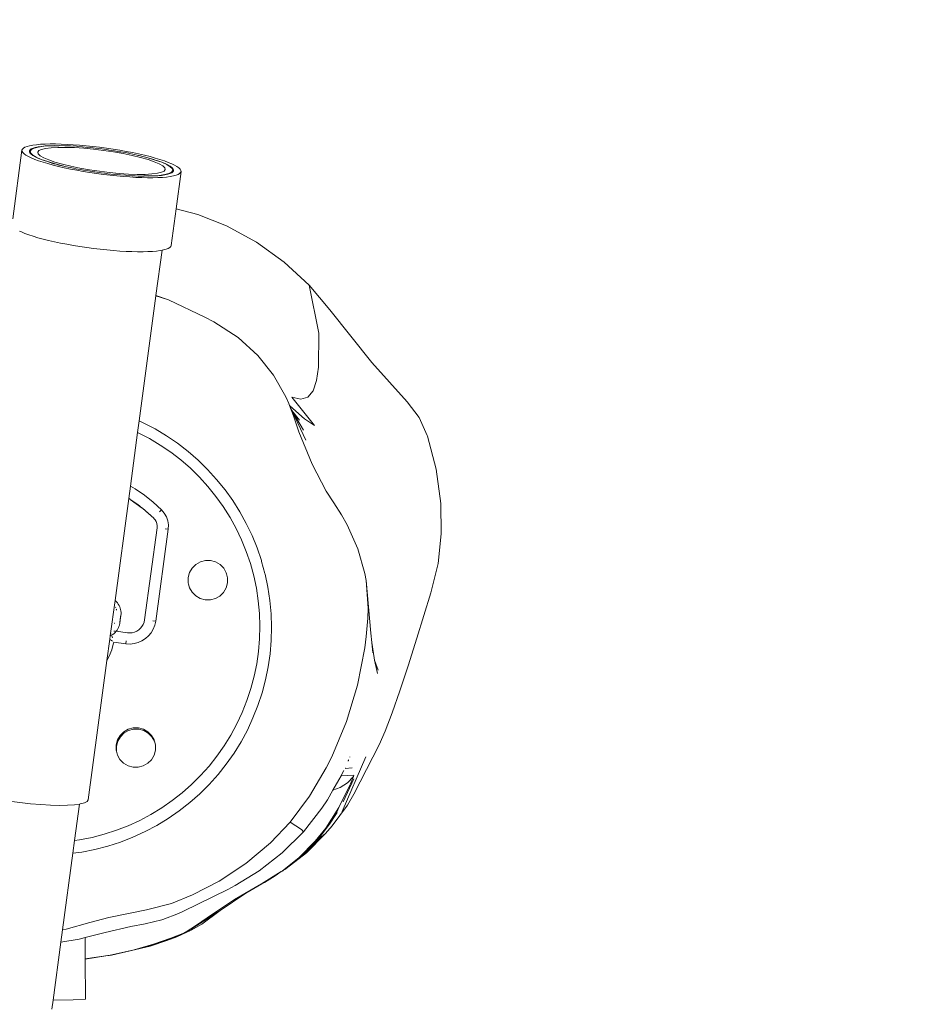
# Model space of a CAD drawing. Units: millimetres. Extents: x -4534 to 425333, y -3372 to 3297.
# Drawn here: x -16 to 218, y 1562 to 1822 of the extents above; entities that cross this region are included whole.
import ezdxf

# ---------------------------------------------------------------- set-up
doc = ezdxf.new("R2010")
doc.units = ezdxf.units.MM
doc.layers.add('Opvangzone', color=7, linetype='Continuous', true_color=0x00a19a)
doc.layers.add('Toestel 2D', color=7, linetype='Continuous', lineweight=20)

# ---------------------------------------------------------------- blocks, each defined once
blk = doc.blocks.new('1346')
at = {"color": 7}
for p, q in [((-2.042, 16.654), (-2.053, 16.626)), ((-2.016, 16.68), (-2.042, 16.654)), ((-1.975, 16.704), (-2.016, 16.68)), ((-1.92, 16.725), (-1.975, 16.704)), ((-1.85, 16.744), (-1.92, 16.725)), ((-1.767, 16.759), (-1.85, 16.744)), ((-1.837, 16.635), (-1.806, 16.659)), ((-1.804, 16.644), (-1.835, 16.601)), ((-1.806, 16.659), (-1.76, 16.68)), ((-1.733, 16.68), (-1.804, 16.644)), ((-1.671, 16.771), (-1.767, 16.759)), ((-1.76, 16.68), (-1.7, 16.699)), ((-1.622, 16.709), (-1.733, 16.68)), ((-1.7, 16.699), (-1.625, 16.715)), ((-1.562, 16.781), (-1.671, 16.771)), ((-1.625, 16.715), (-1.537, 16.728)), ((-1.473, 16.729), (-1.622, 16.709)), ((-1.607, 16.614), (-1.537, 16.648)), ((-1.442, 16.787), (-1.562, 16.781)), ((-1.537, 16.728), (-1.436, 16.738)), ((-1.537, 16.648), (-1.428, 16.674)), ((-1.291, 16.741), (-1.473, 16.729)), ((-1.31, 16.79), (-1.442, 16.787)), ((-1.436, 16.738), (-1.324, 16.745)), ((-1.428, 16.674), (-1.283, 16.691)), ((-1.324, 16.745), (-1.291, 16.741)), ((-1.17, 16.79), (-1.31, 16.79)), ((-1.291, 16.741), (-1.2, 16.748)), ((-1.078, 16.744), (-1.291, 16.741)), ((-1.283, 16.691), (-1.105, 16.701)), ((-1.2, 16.748), (-1.078, 16.744)), ((-1.02, 16.787), (-1.17, 16.79)), ((-1.105, 16.701), (-0.898, 16.701)), ((-1.066, 16.748), (-1.078, 16.744)), ((-1.066, 16.748), (-0.923, 16.745)), ((-0.863, 16.78), (-1.02, 16.787)), ((-0.923, 16.745), (-0.841, 16.738)), ((-0.898, 16.701), (-0.668, 16.693)), ((-0.699, 16.771), (-0.863, 16.78)), ((-0.841, 16.738), (-0.772, 16.739)), ((-0.772, 16.739), (-0.615, 16.73)), ((-0.529, 16.758), (-0.699, 16.771)), ((-0.668, 16.693), (-0.421, 16.677)), ((-0.583, 16.724), (-0.615, 16.73)), ((-0.453, 16.717), (-0.583, 16.724)), ((-0.356, 16.742), (-0.529, 16.758)), ((-0.312, 16.701), (-0.453, 16.717)), ((-0.421, 16.677), (-0.162, 16.652)), ((-0.18, 16.724), (-0.356, 16.742)), ((-0.312, 16.701), (-0.286, 16.702)), ((-0.286, 16.702), (-0.117, 16.683)), ((-0.002, 16.702), (-0.18, 16.724)), ((-0.162, 16.652), (0.102, 16.619)), ((-0.032, 16.67), (-0.117, 16.683)), ((0.054, 16.662), (-0.032, 16.67)), ((0.177, 16.678), (-0.002, 16.702)), ((0.054, 16.662), (0.225, 16.638)), ((0.354, 16.652), (0.177, 16.678)), ((0.53, 16.624), (0.354, 16.652)), ((-2.053, 16.626), (-2.297, 14.816)), ((-2.053, 16.626), (-2.049, 16.596)), ((-2.049, 16.596), (-2.03, 16.563)), ((-2.03, 16.563), (-1.996, 16.53)), ((-1.996, 16.53), (-1.947, 16.495)), ((-1.947, 16.495), (-1.883, 16.458)), ((-1.883, 16.458), (-1.806, 16.421)), ((-1.854, 16.58), (-1.853, 16.608)), ((-1.841, 16.554), (-1.854, 16.58)), ((-1.853, 16.608), (-1.837, 16.635)), ((-1.835, 16.601), (-1.841, 16.554)), ((-1.839, 16.55), (-1.841, 16.554)), ((-1.809, 16.518), (-1.839, 16.55)), ((-1.835, 16.601), (-1.823, 16.552)), ((-1.823, 16.552), (-1.769, 16.499)), ((-1.764, 16.484), (-1.809, 16.518)), ((-1.806, 16.421), (-1.715, 16.384)), ((-1.769, 16.499), (-1.675, 16.442)), ((-1.705, 16.45), (-1.764, 16.484)), ((-1.715, 16.384), (-1.612, 16.346)), ((-1.631, 16.414), (-1.705, 16.45)), ((-1.675, 16.442), (-1.542, 16.384)), ((-1.636, 16.574), (-1.607, 16.614)), ((-1.624, 16.528), (-1.636, 16.574)), ((-1.544, 16.378), (-1.631, 16.414)), ((-1.571, 16.478), (-1.624, 16.528)), ((-1.478, 16.424), (-1.571, 16.478)), ((-1.542, 16.384), (-1.373, 16.324)), ((-1.347, 16.369), (-1.478, 16.424)), ((0.102, 16.619), (0.365, 16.58)), ((0.225, 16.638), (0.249, 16.631)), ((0.394, 16.612), (0.249, 16.631)), ((0.365, 16.58), (0.62, 16.535)), ((0.526, 16.587), (0.394, 16.612)), ((0.56, 16.584), (0.526, 16.587)), ((0.701, 16.593), (0.53, 16.624)), ((0.56, 16.584), (0.722, 16.554)), ((0.62, 16.535), (0.861, 16.485)), ((0.868, 16.561), (0.701, 16.593)), ((0.722, 16.554), (0.792, 16.537)), ((0.792, 16.537), (0.879, 16.522)), ((0.861, 16.485), (1.082, 16.432)), ((1.029, 16.527), (0.868, 16.561)), ((0.879, 16.522), (1.029, 16.489)), ((1.184, 16.492), (1.029, 16.527)), ((1.042, 16.482), (1.029, 16.489)), ((1.269, 16.425), (1.042, 16.482)), ((1.042, 16.482), (1.172, 16.455)), ((1.082, 16.432), (1.278, 16.377)), ((1.172, 16.455), (1.269, 16.425)), ((1.329, 16.456), (1.184, 16.492)), ((1.469, 16.365), (1.269, 16.425)), ((1.269, 16.425), (1.305, 16.419)), ((1.305, 16.419), (1.428, 16.383)), ((1.466, 16.419), (1.329, 16.456)), ((1.428, 16.383), (1.469, 16.365)), ((1.592, 16.381), (1.466, 16.419)), ((1.708, 16.343), (1.592, 16.381)), ((-1.612, 16.346), (-1.497, 16.308)), ((-1.444, 16.342), (-1.544, 16.378)), ((-1.497, 16.308), (-1.37, 16.271)), ((-1.373, 16.324), (-1.444, 16.342)), ((-1.373, 16.324), (-1.173, 16.265)), ((-1.332, 16.306), (-1.373, 16.324)), ((-1.37, 16.271), (-1.233, 16.234)), ((-1.182, 16.313), (-1.347, 16.369)), ((-1.209, 16.27), (-1.332, 16.306)), ((-1.233, 16.234), (-1.088, 16.197)), ((-1.173, 16.265), (-1.209, 16.27)), ((-0.986, 16.257), (-1.182, 16.313)), ((-1.173, 16.265), (-0.946, 16.207)), ((-1.076, 16.235), (-1.173, 16.265)), ((-1.088, 16.197), (-0.934, 16.162)), ((-0.946, 16.207), (-1.076, 16.235)), ((-0.765, 16.204), (-0.986, 16.257)), ((-0.946, 16.207), (-0.933, 16.2)), ((-0.934, 16.162), (-0.772, 16.128)), ((-0.783, 16.167), (-0.933, 16.2)), ((-0.696, 16.153), (-0.783, 16.167)), ((-0.772, 16.128), (-0.605, 16.096)), ((-0.524, 16.154), (-0.765, 16.204)), ((-0.696, 16.153), (-0.626, 16.135)), ((-0.464, 16.105), (-0.626, 16.135)), ((-0.269, 16.109), (-0.524, 16.154)), ((1.278, 16.377), (1.443, 16.32)), ((1.443, 16.32), (1.573, 16.265)), ((1.638, 16.306), (1.469, 16.365)), ((1.469, 16.365), (1.54, 16.347)), ((1.54, 16.347), (1.64, 16.311)), ((1.573, 16.265), (1.667, 16.211)), ((1.77, 16.247), (1.638, 16.306)), ((1.64, 16.311), (1.727, 16.275)), ((1.667, 16.211), (1.72, 16.161)), ((1.811, 16.305), (1.708, 16.343)), ((1.72, 16.161), (1.732, 16.115)), ((1.727, 16.275), (1.8, 16.24)), ((1.865, 16.19), (1.77, 16.247)), ((1.8, 16.24), (1.86, 16.205)), ((1.902, 16.268), (1.811, 16.305)), ((1.86, 16.205), (1.905, 16.172)), ((1.919, 16.137), (1.865, 16.19)), ((1.979, 16.231), (1.902, 16.268)), ((1.905, 16.172), (1.935, 16.14)), ((1.93, 16.088), (1.919, 16.137)), ((1.935, 16.14), (1.95, 16.109)), ((2.042, 16.195), (1.979, 16.231)), ((2.091, 16.16), (2.042, 16.195)), ((2.126, 16.126), (2.091, 16.16)), ((2.145, 16.094), (2.126, 16.126)), ((-0.605, 16.096), (-0.434, 16.066)), ((-0.43, 16.103), (-0.464, 16.105)), ((-0.434, 16.066), (-0.258, 16.037)), ((-0.43, 16.103), (-0.298, 16.077)), ((-0.298, 16.077), (-0.153, 16.058)), ((-0.007, 16.07), (-0.269, 16.109)), ((-0.258, 16.037), (-0.081, 16.011)), ((-0.129, 16.051), (-0.153, 16.058)), ((0.042, 16.027), (-0.129, 16.051)), ((-0.081, 16.011), (0.097, 15.987)), ((0.258, 16.038), (-0.007, 16.07)), ((0.042, 16.027), (0.128, 16.02)), ((0.097, 15.987), (0.275, 15.966)), ((0.128, 16.02), (0.213, 16.006)), ((0.382, 15.988), (0.213, 16.006)), ((0.517, 16.013), (0.258, 16.038)), ((0.275, 15.966), (0.452, 15.947)), ((0.408, 15.989), (0.382, 15.988)), ((0.408, 15.989), (0.549, 15.972)), ((0.452, 15.947), (0.625, 15.931)), ((0.764, 15.996), (0.517, 16.013)), ((0.549, 15.972), (0.679, 15.966)), ((0.625, 15.931), (0.795, 15.919)), ((0.679, 15.966), (0.711, 15.96)), ((0.868, 15.95), (0.711, 15.96)), ((0.994, 15.988), (0.764, 15.996)), ((0.795, 15.919), (0.958, 15.909)), ((0.937, 15.951), (0.868, 15.95)), ((1.019, 15.944), (0.937, 15.951)), ((0.958, 15.909), (1.116, 15.902)), ((1.2, 15.988), (0.994, 15.988)), ((1.162, 15.941), (1.019, 15.944)), ((1.116, 15.902), (1.265, 15.899)), ((1.162, 15.941), (1.174, 15.945)), ((1.174, 15.945), (1.387, 15.948)), ((1.296, 15.941), (1.174, 15.945)), ((1.379, 15.998), (1.2, 15.988)), ((1.265, 15.899), (1.406, 15.899)), ((1.387, 15.948), (1.296, 15.941)), ((1.524, 16.016), (1.379, 15.998)), ((1.387, 15.948), (1.569, 15.96)), ((1.42, 15.945), (1.387, 15.948)), ((1.406, 15.899), (1.537, 15.902)), ((1.532, 15.951), (1.42, 15.945)), ((1.633, 16.042), (1.524, 16.016)), ((1.633, 15.961), (1.532, 15.951)), ((1.537, 15.902), (1.658, 15.908)), ((1.569, 15.96), (1.718, 15.981)), ((1.703, 16.075), (1.633, 16.042)), ((1.721, 15.974), (1.633, 15.961)), ((1.658, 15.908), (1.767, 15.918)), ((1.732, 16.115), (1.703, 16.075)), ((1.718, 15.981), (1.829, 16.009)), ((1.796, 15.99), (1.721, 15.974)), ((1.767, 15.918), (1.863, 15.93)), ((1.856, 16.009), (1.796, 15.99)), ((1.829, 16.009), (1.9, 16.046)), ((1.902, 16.031), (1.856, 16.009)), ((1.863, 15.93), (1.946, 15.946)), ((1.9, 16.046), (1.93, 16.088)), ((1.925, 16.048), (1.902, 16.031)), ((1.93, 16.088), (1.925, 16.048)), ((1.933, 16.055), (1.925, 16.048)), ((1.949, 16.081), (1.933, 16.055)), ((1.946, 15.946), (2.016, 15.964)), ((1.95, 16.109), (1.949, 16.081)), ((2.016, 15.964), (2.071, 15.985)), ((2.149, 16.063), (2.017, 15.079)), ((2.071, 15.985), (2.112, 16.009)), ((2.112, 16.009), (2.138, 16.035)), ((2.138, 16.035), (2.149, 16.063)), ((2.149, 16.063), (2.145, 16.094)), ((2.017, 15.079), (1.886, 14.108)), ((2.017, 15.079), (2.594, 14.928)), ((3.353, 14.626), (2.594, 14.928)), ((4.142, 14.196), (3.353, 14.626)), ((-2.069, 14.466), (-2.118, 14.49)), ((-1.978, 14.429), (-2.069, 14.466)), ((-1.875, 14.391), (-1.978, 14.429)), ((-1.759, 14.353), (-1.875, 14.391)), ((-1.633, 14.315), (-1.759, 14.353)), ((-1.496, 14.278), (-1.633, 14.315)), ((-1.35, 14.242), (-1.496, 14.278)), ((-1.196, 14.207), (-1.35, 14.242)), ((-1.035, 14.173), (-1.196, 14.207)), ((-0.868, 14.141), (-1.035, 14.173)), ((-0.696, 14.11), (-0.868, 14.141)), ((-0.521, 14.082), (-0.696, 14.11)), ((-0.344, 14.056), (-0.521, 14.082)), ((-0.165, 14.032), (-0.344, 14.056)), ((1.849, 14.054), (1.809, 14.03)), ((1.875, 14.08), (1.849, 14.054)), ((1.886, 14.108), (1.875, 14.08)), ((4.872, 13.672), (4.142, 14.196)), ((0.013, 14.01), (-0.165, 14.032)), ((0.189, 13.992), (0.013, 14.01)), ((0.362, 13.976), (0.189, 13.992)), ((0.532, 13.963), (0.362, 13.976)), ((0.696, 13.954), (0.532, 13.963)), ((0.853, 13.947), (0.696, 13.954)), ((1.003, 13.944), (0.853, 13.947)), ((1.144, 13.944), (1.003, 13.944)), ((1.275, 13.947), (1.144, 13.944)), ((1.395, 13.953), (1.275, 13.947)), ((1.504, 13.963), (1.395, 13.953)), ((1.648, 13.984), (1.487, 12.79)), ((1.6, 13.975), (1.504, 13.963)), ((1.648, 13.984), (1.6, 13.975)), ((1.684, 13.991), (1.648, 13.984)), ((1.753, 14.009), (1.684, 13.991)), ((1.809, 14.03), (1.753, 14.009)), ((5.53, 13.061), (4.872, 13.672)), ((5.53, 13.061), (5.791, 11.793)), ((6.079, 12.411), (5.53, 13.061)), ((1.486, 12.78), (1.042, 9.476)), ((1.487, 12.79), (1.486, 12.78)), ((1.486, 12.78), (1.821, 12.672)), ((1.487, 12.79), (1.821, 12.672)), ((1.821, 12.672), (2.777, 12.22)), ((6.079, 12.411), (7.191, 11.02)), ((2.777, 12.22), (3.016, 12.094)), ((3.016, 12.094), (3.659, 11.677)), ((5.791, 11.793), (5.777, 10.896)), ((3.659, 11.677), (4.179, 11.203)), ((4.179, 11.203), (4.591, 10.685)), ((7.191, 11.02), (8.123, 9.978)), ((4.591, 10.685), (4.915, 10.117)), ((5.777, 10.896), (5.727, 10.542)), ((5.727, 10.542), (5.636, 10.273)), ((5.636, 10.273), (5.499, 10.108)), ((4.915, 10.117), (4.996, 9.934)), ((4.962, 9.92), (4.96, 9.922)), ((4.996, 9.934), (5.017, 9.887)), ((5.102, 9.801), (5.017, 9.887)), ((5.017, 9.887), (5.116, 9.611)), ((5.073, 9.764), (5.017, 9.887)), ((5.072, 10.104), (5.677, 9.358)), ((5.309, 10.054), (5.072, 10.104)), ((5.499, 10.108), (5.309, 10.054)), ((8.123, 9.978), (8.436, 9.563)), ((5.075, 9.761), (5.073, 9.764)), ((5.077, 9.755), (5.075, 9.761)), ((5.276, 9.495), (5.077, 9.755)), ((5.092, 9.722), (5.077, 9.755)), ((5.383, 9.236), (5.092, 9.722)), ((5.092, 9.722), (5.124, 9.651)), ((5.408, 9.535), (5.102, 9.801)), ((5.128, 9.644), (5.124, 9.651)), ((5.128, 9.644), (5.163, 9.564)), ((1.042, 9.476), (1.001, 9.172)), ((1.042, 9.476), (1.149, 9.428)), ((1.149, 9.428), (1.462, 9.265)), ((5.262, 9.192), (5.116, 9.611)), ((5.441, 8.965), (5.163, 9.564)), ((5.677, 9.358), (5.408, 9.535)), ((8.436, 9.563), (8.654, 9.091)), ((1.001, 9.172), (0.811, 7.758)), ((1.016, 9.165), (1.001, 9.172)), ((1.313, 9.01), (1.016, 9.165)), ((1.462, 9.265), (1.764, 9.084)), ((5.262, 9.192), (5.608, 8.336)), ((1.6, 8.838), (1.313, 9.01)), ((1.764, 9.084), (2.055, 8.886)), ((2.055, 8.886), (2.334, 8.671)), ((8.659, 9.077), (8.654, 9.091)), ((8.659, 9.077), (8.889, 8.199)), ((1.877, 8.65), (1.6, 8.838)), ((2.142, 8.446), (1.877, 8.65)), ((2.334, 8.671), (2.6, 8.44)), ((2.395, 8.227), (2.142, 8.446)), ((2.6, 8.44), (2.852, 8.194)), ((5.608, 8.336), (5.983, 7.624)), ((2.634, 7.993), (2.395, 8.227)), ((2.852, 8.194), (3.089, 7.934)), ((9.01, 7.298), (8.889, 8.199)), ((2.859, 7.745), (2.634, 7.993)), ((3.089, 7.934), (3.31, 7.66)), ((0.811, 7.758), (0.767, 7.43)), ((0.811, 7.758), (0.937, 7.683)), ((0.937, 7.683), (1.182, 7.515)), ((3.069, 7.485), (2.859, 7.745)), ((3.31, 7.66), (3.515, 7.373)), ((6.181, 7.314), (5.983, 7.624)), ((0.766, 7.425), (0.405, 4.739)), ((0.767, 7.43), (0.766, 7.425)), ((0.777, 7.424), (0.766, 7.425)), ((0.777, 7.424), (0.767, 7.43)), ((0.801, 7.408), (0.777, 7.424)), ((0.803, 7.404), (0.801, 7.408)), ((1.125, 7.172), (0.803, 7.404)), ((1.006, 7.267), (0.803, 7.404)), ((1.182, 7.515), (1.415, 7.33)), ((1.415, 7.33), (1.635, 7.129)), ((3.264, 7.213), (3.069, 7.485)), ((3.515, 7.373), (3.703, 7.075)), ((6.181, 7.314), (6.39, 6.994)), ((9.01, 7.298), (9.024, 6.499)), ((1.125, 7.172), (1.006, 7.267)), ((1.128, 7.169), (1.125, 7.172)), ((1.427, 6.908), (1.128, 7.169)), ((1.223, 7.094), (1.128, 7.169)), ((1.427, 6.908), (1.223, 7.094)), ((1.581, 7.074), (1.635, 7.129)), ((1.635, 7.129), (1.707, 7.044)), ((1.707, 7.044), (1.762, 6.947)), ((3.442, 6.93), (3.264, 7.213)), ((3.703, 7.075), (3.873, 6.767)), ((1.429, 6.903), (1.427, 6.908)), ((1.464, 6.865), (1.429, 6.903)), ((1.47, 6.853), (1.464, 6.865)), ((1.473, 6.849), (1.47, 6.853)), ((1.491, 6.817), (1.473, 6.849)), ((1.491, 6.817), (1.509, 6.764)), ((1.517, 6.708), (1.509, 6.764)), ((1.762, 6.947), (1.799, 6.841)), ((1.799, 6.841), (1.815, 6.731)), ((3.603, 6.637), (3.442, 6.93)), ((3.873, 6.767), (4.024, 6.449)), ((6.39, 6.994), (6.539, 6.734)), ((1.184, 4.223), (1.515, 6.653)), ((1.81, 6.619), (1.479, 4.19)), ((1.515, 6.653), (1.517, 6.708)), ((1.81, 6.619), (1.733, 6.629)), ((1.815, 6.731), (1.81, 6.619)), ((3.747, 6.335), (3.603, 6.637)), ((6.539, 6.734), (6.82, 6.103)), ((3.873, 6.025), (3.747, 6.335)), ((4.024, 6.449), (4.156, 6.122)), ((9.024, 6.499), (8.939, 5.71)), ((3.981, 5.708), (3.873, 6.025)), ((4.156, 6.122), (4.27, 5.789)), ((6.82, 6.103), (7.004, 5.444)), ((2.541, 5.688), (2.66, 5.756)), ((2.66, 5.756), (2.793, 5.791)), ((2.793, 5.791), (2.93, 5.791)), ((2.93, 5.791), (3.062, 5.755)), ((3.062, 5.755), (3.18, 5.686)), ((4.273, 5.778), (4.27, 5.789)), ((4.276, 5.768), (4.273, 5.778)), ((4.276, 5.768), (4.363, 5.449)), ((2.339, 5.341), (2.375, 5.474)), ((2.375, 5.474), (2.444, 5.592)), ((2.444, 5.592), (2.541, 5.688)), ((3.18, 5.686), (3.277, 5.588)), ((3.277, 5.588), (3.345, 5.469)), ((3.345, 5.469), (3.352, 5.44)), ((4.069, 5.385), (3.981, 5.708)), ((8.743, 4.94), (8.939, 5.71)), ((2.338, 5.204), (2.339, 5.341)), ((2.338, 5.204), (2.348, 5.17)), ((3.352, 5.44), (3.38, 5.337)), ((3.38, 5.337), (3.379, 5.2)), ((4.139, 5.058), (4.069, 5.385)), ((4.369, 5.428), (4.363, 5.449)), ((4.443, 5.084), (4.369, 5.428)), ((7.004, 5.444), (7.037, 5.264)), ((7.164, 3.869), (7.037, 5.264)), ((7.037, 5.264), (7.093, 4.525)), ((2.373, 5.072), (2.348, 5.17)), ((2.373, 5.072), (2.441, 4.953)), ((2.537, 4.856), (2.441, 4.953)), ((3.274, 4.949), (3.176, 4.853)), ((3.343, 5.068), (3.274, 4.949)), ((3.379, 5.2), (3.343, 5.068)), ((4.189, 4.727), (4.139, 5.058)), ((4.496, 4.736), (4.443, 5.084)), ((0.405, 4.739), (0.279, 3.798)), ((0.41, 4.734), (0.405, 4.739)), ((0.44, 4.704), (0.41, 4.734)), ((0.466, 4.671), (0.44, 4.704)), ((2.656, 4.787), (2.537, 4.856)), ((2.788, 4.75), (2.656, 4.787)), ((2.925, 4.75), (2.788, 4.75)), ((3.057, 4.785), (2.925, 4.75)), ((3.176, 4.853), (3.057, 4.785)), ((4.22, 4.394), (4.189, 4.727)), ((4.528, 4.385), (4.496, 4.736)), ((8.743, 4.94), (8.373, 3.737)), ((0.423, 4.55), (0.416, 4.563)), ((0.439, 4.506), (0.44, 4.501)), ((0.442, 4.483), (0.44, 4.501)), ((0.49, 4.638), (0.466, 4.671)), ((0.511, 4.603), (0.49, 4.638)), ((0.528, 4.568), (0.511, 4.603)), ((0.542, 4.532), (0.528, 4.568)), ((0.553, 4.496), (0.542, 4.532)), ((0.56, 4.459), (0.553, 4.496)), ((0.563, 4.422), (0.56, 4.459)), ((0.563, 4.385), (0.563, 4.422)), ((7.084, 4.267), (7.093, 4.525)), ((0.533, 4.154), (0.534, 4.165)), ((0.536, 4.178), (0.534, 4.165)), ((0.536, 4.178), (0.537, 4.185)), ((0.54, 4.206), (0.537, 4.185)), ((0.54, 4.206), (0.542, 4.214)), ((0.541, 4.223), (0.544, 4.247)), ((0.541, 4.223), (0.542, 4.214)), ((0.542, 4.214), (0.544, 4.23)), ((0.546, 4.262), (0.544, 4.247)), ((0.547, 4.253), (0.544, 4.23)), ((0.547, 4.269), (0.546, 4.262)), ((0.547, 4.253), (0.546, 4.262)), ((0.547, 4.269), (0.551, 4.291)), ((0.552, 4.298), (0.551, 4.291)), ((0.552, 4.298), (0.553, 4.31)), ((0.555, 4.321), (0.553, 4.31)), ((0.556, 4.326), (0.555, 4.321)), ((0.557, 4.331), (0.556, 4.326)), ((0.558, 4.338), (0.557, 4.335)), ((0.557, 4.335), (0.557, 4.331)), ((0.559, 4.344), (0.558, 4.341)), ((0.558, 4.341), (0.558, 4.338)), ((0.559, 4.344), (0.56, 4.347)), ((0.56, 4.347), (0.563, 4.377)), ((0.563, 4.381), (0.563, 4.385)), ((0.563, 4.377), (0.563, 4.381)), ((1.171, 4.162), (1.148, 4.103)), ((1.171, 4.162), (1.184, 4.223)), ((1.479, 4.19), (1.402, 4.2)), ((1.479, 4.19), (1.456, 4.082)), ((4.231, 4.06), (4.22, 4.394)), ((4.54, 4.033), (4.528, 4.385)), ((7.084, 4.267), (7.042, 3.786)), ((0.377, 3.929), (0.402, 3.926)), ((0.392, 4.126), (0.393, 4.134)), ((0.397, 4.137), (0.393, 4.134)), ((0.393, 4.134), (0.395, 4.127)), ((0.405, 3.926), (0.412, 3.925)), ((0.435, 3.922), (0.408, 3.893)), ((0.419, 3.924), (0.435, 3.922)), ((0.458, 3.952), (0.435, 3.922)), ((0.435, 3.922), (0.734, 3.881)), ((0.479, 3.984), (0.458, 3.952)), ((0.496, 4.018), (0.479, 3.984)), ((0.51, 4.052), (0.496, 4.018)), ((0.52, 4.087), (0.51, 4.052)), ((0.528, 4.125), (0.521, 4.09)), ((0.529, 4.132), (0.53, 4.136)), ((0.529, 4.129), (0.529, 4.132)), ((0.53, 4.139), (0.531, 4.144)), ((0.53, 4.136), (0.53, 4.139)), ((0.531, 4.144), (0.532, 4.148)), ((0.532, 4.148), (0.533, 4.154)), ((0.919, 3.9), (0.977, 3.925)), ((1.03, 3.959), (0.977, 3.925)), ((1.03, 3.959), (1.076, 4.001)), ((1.076, 4.001), (1.116, 4.049)), ((1.116, 4.049), (1.148, 4.103)), ((1.416, 3.98), (1.36, 3.885)), ((1.456, 4.082), (1.416, 3.98)), ((4.223, 3.725), (4.231, 4.06)), ((4.531, 3.681), (4.54, 4.033)), ((0.267, 3.71), (0.192, 3.151)), ((0.279, 3.798), (0.267, 3.71)), ((0.273, 3.706), (0.267, 3.71)), ((0.311, 3.817), (0.279, 3.798)), ((0.285, 3.698), (0.334, 3.662)), ((0.304, 3.847), (0.301, 3.855)), ((0.346, 3.84), (0.311, 3.817)), ((0.335, 3.751), (0.319, 3.801)), ((0.378, 3.866), (0.346, 3.84)), ((0.408, 3.893), (0.378, 3.866)), ((0.691, 3.591), (0.701, 3.667)), ((0.734, 3.881), (0.796, 3.877)), ((0.859, 3.884), (0.796, 3.877)), ((0.859, 3.884), (0.919, 3.9)), ((1.117, 3.668), (1.016, 3.623)), ((1.209, 3.727), (1.117, 3.668)), ((1.291, 3.8), (1.209, 3.727)), ((1.36, 3.885), (1.291, 3.8)), ((4.195, 3.392), (4.223, 3.725)), ((4.501, 3.33), (4.531, 3.681)), ((7.042, 3.786), (7.003, 3.484)), ((7.19, 3.626), (7.164, 3.869)), ((8.373, 3.737), (8.146, 3.012)), ((0.317, 3.435), (0.248, 3.261)), ((0.367, 3.615), (0.317, 3.435)), ((0.372, 3.634), (0.367, 3.615)), ((0.691, 3.591), (0.372, 3.634)), ((0.801, 3.584), (0.691, 3.591)), ((0.91, 3.595), (0.801, 3.584)), ((1.016, 3.623), (0.91, 3.595)), ((4.147, 3.061), (4.195, 3.392)), ((6.808, 2.496), (7.003, 3.484)), ((7.19, 3.626), (7.252, 3.217)), ((7.219, 3.357), (7.19, 3.626)), ((0.192, 3.151), (-0.303, -0.531)), ((0.248, 3.261), (0.192, 3.151)), ((4.451, 2.981), (4.501, 3.33)), ((7.252, 3.217), (7.263, 3.162)), ((7.357, 2.896), (7.263, 3.162)), ((7.263, 3.162), (7.336, 2.808)), ((4.08, 2.733), (4.147, 3.061)), ((4.38, 2.636), (4.451, 2.981)), ((8.146, 3.012), (7.93, 2.348)), ((3.994, 2.409), (4.08, 2.733)), ((4.29, 2.296), (4.38, 2.636)), ((3.889, 2.092), (3.994, 2.409)), ((6.516, 1.538), (6.808, 2.496)), ((7.93, 2.348), (7.727, 1.765)), ((3.765, 1.781), (3.889, 2.092)), ((4.179, 1.962), (4.29, 2.296)), ((4.049, 1.634), (4.179, 1.962)), ((3.624, 1.477), (3.765, 1.781)), ((3.901, 1.315), (4.049, 1.634)), ((7.727, 1.765), (7.543, 1.285)), ((0.634, 1.27), (0.753, 1.338)), ((0.764, 1.304), (0.645, 1.236)), ((0.753, 1.338), (0.886, 1.373)), ((0.896, 1.339), (0.764, 1.304)), ((0.886, 1.373), (1.023, 1.373)), ((1.033, 1.338), (0.896, 1.339)), ((1.023, 1.373), (1.155, 1.337)), ((1.166, 1.302), (1.033, 1.338)), ((1.155, 1.337), (1.273, 1.268)), ((1.284, 1.233), (1.166, 1.302)), ((3.465, 1.183), (3.624, 1.477)), ((3.733, 1.005), (3.901, 1.315)), ((6.516, 1.538), (6.129, 0.61)), ((0.432, 0.923), (0.468, 1.056)), ((0.468, 1.056), (0.537, 1.174)), ((0.547, 1.139), (0.478, 1.021)), ((0.537, 1.174), (0.634, 1.27)), ((0.645, 1.236), (0.547, 1.139)), ((1.273, 1.268), (1.37, 1.17)), ((1.38, 1.136), (1.284, 1.233)), ((1.37, 1.17), (1.438, 1.051)), ((1.446, 1.021), (1.38, 1.136)), ((1.438, 1.051), (1.446, 1.021)), ((3.289, 0.898), (3.465, 1.183)), ((7.543, 1.285), (7.381, 0.927)), ((0.431, 0.786), (0.432, 0.923)), ((0.442, 0.752), (0.431, 0.786)), ((0.478, 1.021), (0.442, 0.889)), ((0.442, 0.889), (0.442, 0.752)), ((1.472, 0.782), (1.436, 0.65)), ((1.446, 1.021), (1.473, 0.919)), ((1.473, 0.919), (1.472, 0.782)), ((3.097, 0.625), (3.289, 0.898)), ((3.548, 0.706), (3.733, 1.005)), ((7.381, 0.927), (6.716, -0.383)), ((0.466, 0.654), (0.442, 0.752)), ((0.534, 0.535), (0.466, 0.654)), ((0.63, 0.438), (0.534, 0.535)), ((1.367, 0.531), (1.269, 0.435)), ((1.436, 0.65), (1.367, 0.531)), ((2.888, 0.363), (3.097, 0.625)), ((3.345, 0.417), (3.548, 0.706)), ((6.129, 0.61), (5.984, 0.318)), ((6.402, -0.841), (7.026, 0.607)), ((6.576, 0.526), (6.58, 0.531)), ((6.606, 0.601), (6.608, 0.603)), ((0.749, 0.369), (0.63, 0.438)), ((0.881, 0.333), (0.749, 0.369)), ((1.018, 0.332), (0.881, 0.333)), ((1.15, 0.367), (1.018, 0.332)), ((1.269, 0.435), (1.15, 0.367)), ((2.665, 0.113), (2.888, 0.363)), ((3.126, 0.142), (3.345, 0.417)), ((5.984, 0.318), (5.545, -0.433)), ((6.67, 0.318), (6.488, 0.301)), ((6.493, 0.311), (6.488, 0.306)), ((6.563, 0.494), (6.567, 0.499)), ((6.567, 0.503), (6.569, 0.51)), ((6.574, 0.515), (6.569, 0.51)), ((2.428, -0.122), (2.665, 0.113)), ((2.891, -0.121), (3.126, 0.142)), ((6.318, -0.003), (6.374, 0.103)), ((6.374, 0.103), (6.406, 0.162)), ((6.555, 0.115), (6.374, 0.103)), ((6.406, 0.162), (6.453, 0.248)), ((6.716, 0.023), (6.428, -0.579)), ((6.705, 0.091), (6.546, -0.077)), ((6.712, 0.121), (6.555, 0.115)), ((6.622, -0.108), (6.68, 0.025)), ((6.68, 0.025), (6.705, 0.091)), ((6.705, 0.091), (6.712, 0.121)), ((2.177, -0.344), (2.428, -0.122)), ((2.641, -0.369), (2.891, -0.121)), ((6.162, -0.271), (6.318, -0.003)), ((6.351, -0.204), (6.162, -0.271)), ((6.605, -0.146), (6.313, -0.729)), ((6.546, -0.077), (6.351, -0.204)), ((6.605, -0.146), (6.622, -0.108)), ((1.913, -0.55), (2.177, -0.344)), ((2.377, -0.602), (2.641, -0.369)), ((5.029, -1.117), (5.545, -0.433)), ((6.014, -0.525), (6.162, -0.271)), ((6.716, -0.383), (6.547, -0.668)), ((-2.106, -0.6), (-2.387, -0.562)), ((-1.826, -0.631), (-2.106, -0.6)), ((-1.555, -0.654), (-1.826, -0.631)), ((-1.297, -0.669), (-1.555, -0.654)), ((-1.06, -0.675), (-1.297, -0.669)), ((-0.847, -0.671), (-1.06, -0.675)), ((-0.665, -0.659), (-0.847, -0.671)), ((-0.535, -0.642), (-0.665, -0.659)), ((-0.535, -0.642), (-0.664, -1.603)), ((-0.516, -0.639), (-0.535, -0.642)), ((-0.405, -0.61), (-0.516, -0.639)), ((-0.333, -0.574), (-0.405, -0.61)), ((-0.303, -0.531), (-0.333, -0.574)), ((1.353, -0.915), (1.638, -0.741)), ((1.638, -0.741), (1.913, -0.55)), ((2.1, -0.82), (2.377, -0.602)), ((5.381, -1.372), (5.87, -0.747)), ((5.87, -0.747), (6.014, -0.525)), ((6.313, -0.729), (5.972, -1.274)), ((6.547, -0.668), (6.141, -1.216)), ((6.235, -0.918), (6.313, -0.729)), ((1.057, -1.072), (1.353, -0.915)), ((1.51, -1.203), (1.81, -1.02)), ((1.81, -1.02), (2.1, -0.82)), ((6.235, -0.918), (6.089, -1.149)), ((6.271, -0.861), (6.235, -0.918)), ((0.441, -1.333), (0.753, -1.212)), ((0.753, -1.212), (1.057, -1.072)), ((1.198, -1.369), (1.51, -1.203)), ((5.029, -1.117), (4.514, -1.661)), ((5.33, -1.316), (5.029, -1.117)), ((5.972, -1.274), (5.695, -1.624)), ((6.089, -1.149), (5.81, -1.52)), ((5.968, -1.422), (6.141, -1.216)), ((-0.53, -1.585), (-0.201, -1.52)), ((-0.201, -1.52), (0.122, -1.436)), ((0.122, -1.436), (0.441, -1.333)), ((0.55, -1.643), (0.878, -1.515)), ((0.878, -1.515), (1.198, -1.369)), ((4.82, -1.929), (5.381, -1.372)), ((5.33, -1.316), (5.381, -1.372)), ((5.814, -1.537), (5.372, -1.981)), ((5.782, -1.549), (5.372, -1.981)), ((5.464, -1.928), (5.968, -1.422)), ((5.81, -1.52), (5.782, -1.549)), ((5.814, -1.537), (5.782, -1.549)), ((5.968, -1.422), (5.814, -1.537)), ((-0.664, -1.603), (-0.71, -1.941)), ((-0.664, -1.603), (-0.53, -1.585)), ((-0.126, -1.84), (0.215, -1.751)), ((0.215, -1.751), (0.55, -1.643)), ((3.86, -2.213), (4.514, -1.661)), ((5.695, -1.624), (5.263, -2.057)), ((-0.71, -1.941), (-0.981, -3.958)), ((-0.71, -1.941), (-0.472, -1.908)), ((-0.472, -1.908), (-0.126, -1.84)), ((4.21, -2.405), (4.82, -1.929)), ((5.263, -2.057), (4.827, -2.406)), ((4.893, -2.369), (5.372, -1.981)), ((4.893, -2.369), (5.268, -2.077)), ((5.464, -1.928), (5.268, -2.077)), ((5.268, -2.077), (5.372, -1.981)), ((3.86, -2.213), (3.154, -2.679)), ((3.578, -2.794), (4.21, -2.405)), ((4.795, -2.424), (4.27, -2.746)), ((4.631, -2.535), (4.355, -2.71)), ((4.795, -2.424), (4.631, -2.535)), ((4.814, -2.415), (4.795, -2.424)), ((4.821, -2.409), (4.814, -2.415)), ((4.821, -2.409), (4.827, -2.406)), ((4.844, -2.4), (4.827, -2.406)), ((4.844, -2.4), (4.855, -2.39)), ((4.855, -2.39), (4.893, -2.369)), ((2.453, -3.034), (3.154, -2.679)), ((3.384, -2.896), (3.578, -2.794)), ((4.27, -2.746), (3.557, -3.162)), ((4.281, -2.751), (3.858, -2.996)), ((4.355, -2.71), (4.281, -2.751)), ((1.897, -3.263), (2.453, -3.034)), ((3.384, -2.896), (2.218, -3.467)), ((3.179, -3.451), (3.858, -2.996)), ((3.858, -2.996), (3.648, -3.119)), ((1.235, -3.436), (1.897, -3.263)), ((3.557, -3.162), (2.976, -3.547)), ((-0.264, -3.767), (0.243, -3.639)), ((1.235, -3.436), (0.243, -3.639)), ((1.67, -3.692), (2.08, -3.531)), ((2.08, -3.531), (2.218, -3.467)), ((2.416, -3.945), (3.044, -3.541)), ((2.976, -3.547), (2.554, -3.837)), ((3.071, -3.498), (2.649, -3.788)), ((3.179, -3.451), (2.7, -3.808)), ((3.044, -3.541), (3.179, -3.451)), ((-0.264, -3.767), (-0.885, -3.942)), ((0.142, -4.031), (0.819, -3.875)), ((0.819, -3.875), (1.202, -3.804)), ((1.638, -3.702), (1.202, -3.804)), ((1.638, -3.702), (1.67, -3.692)), ((2.554, -3.837), (2.411, -3.933)), ((2.413, -3.974), (2.7, -3.808)), ((-0.981, -3.958), (-1.026, -4.292)), ((-0.885, -3.942), (-0.981, -3.958)), ((-0.381, -4.165), (0.142, -4.031)), ((1.777, -4.245), (2.035, -4.148)), ((2.197, -4.059), (1.88, -4.183)), ((2.197, -4.059), (1.939, -4.171)), ((2.413, -3.974), (2.035, -4.148)), ((2.337, -3.982), (2.197, -4.059)), ((2.275, -4.028), (2.197, -4.059)), ((2.28, -4.027), (2.275, -4.028)), ((2.394, -3.954), (2.28, -4.027)), ((2.411, -3.933), (2.337, -3.982)), ((2.416, -3.945), (2.394, -3.954)), ((-1.026, -4.292), (-1.231, -5.817)), ((-1.026, -4.292), (-0.54, -4.206)), ((-0.54, -4.206), (-0.381, -4.165)), ((-0.38, -4.731), (-0.381, -4.165)), ((1.422, -4.342), (0.912, -4.488)), ((0.958, -4.484), (1.332, -4.394)), ((1.48, -4.33), (1.136, -4.437)), ((1.332, -4.394), (1.777, -4.245)), ((1.88, -4.183), (1.422, -4.342)), ((1.939, -4.171), (1.48, -4.33)), ((0.273, -4.63), (-0.38, -4.731)), ((0.162, -4.653), (-0.38, -4.738)), ((0.249, -4.643), (0.162, -4.653)), ((0.249, -4.643), (0.3, -4.631)), ((0.912, -4.488), (0.273, -4.63)), ((0.308, -4.63), (0.3, -4.631)), ((0.958, -4.484), (0.308, -4.63)), ((-0.38, -4.738), (-0.38, -4.731)), ((-0.378, -5.792), (-0.38, -4.738)), ((-1.231, -5.817), (-1.262, -6.053)), ((-1.231, -5.817), (-0.699, -5.808)), ((-0.699, -5.808), (-0.378, -5.792))]:
    blk.add_line(p, q, dxfattribs=at)
blk = doc.blocks.new('VPL-14-RB1346')
at = {"layer": 'Opvangzone'}
blk.add_lwpolyline([(-1714.99, 1515.08), (-1714.99, 1797.27, -0.414214), (-214.99, 3297.27), (184.43, 3297.27, -0.414214), (1684.43, 1797.27), (1684.43, 1515.08, -0.414214), (184.43, 15.08), (-214.99, 15.08, -0.414214)], format="xyb", close=True, dxfattribs=at)
at = {"layer": 'Toestel 2D', "color": 0, "xscale": 10, "yscale": 10, "zscale": 10}
blk.add_blockref('1346', (5.13, 1621.35), dxfattribs=at)

msp = doc.modelspace()

# ---------------------------------------------------------------- block references
msp.add_blockref('VPL-14-RB1346', (0, 0))

doc.saveas('drawing.dxf')
